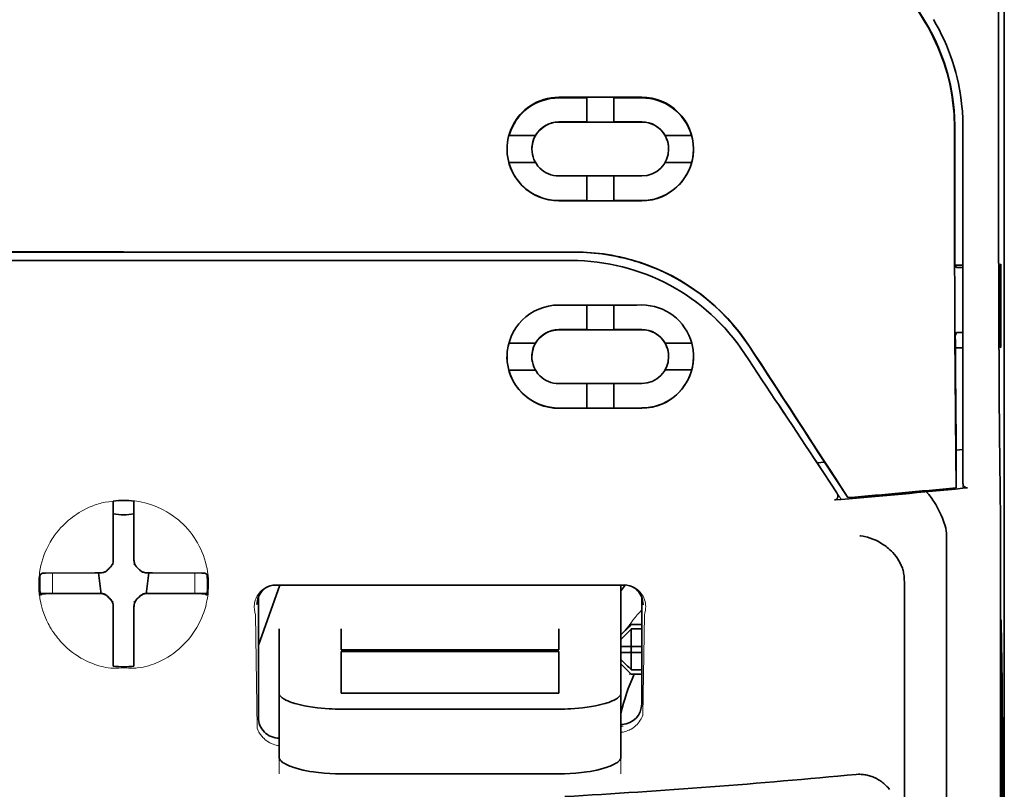
# Model space of a CAD drawing. Units: millimetres. Extents: x -3284 to 12682, y 2859 to 5338.
# Drawn here: x 5437 to 5484, y 3992 to 4029 of the extents above; entities that cross this region are included whole.
import ezdxf

# ---------------------------------------------------------------- set-up
doc = ezdxf.new("R2010")
doc.units = ezdxf.units.MM

msp = doc.modelspace()

# ---------------------------------------------------------------- linework, layer by layer
at = {"color": 5, "lineweight": 35}
for p, q in [((5484.291, 4088.236), (5484.291, 3954.712)), ((5484.202, 3953.913), (5484.202, 3993.703))]:
    msp.add_line(p, q, dxfattribs=at)
at = {"color": 5, "lineweight": 35, "ltscale": 0.222295}
for p, q in [((5471.423, 4043.662), (5480.506, 4028.531)), ((5471.437, 4043.675), (5480.52, 4028.543))]:
    msp.add_line(p, q, dxfattribs=at)
at = {"color": 5, "lineweight": 35, "ltscale": 0.19213}
msp.add_line((5484.018, 4039.794), (5484.01, 4024.541), dxfattribs=at)
at = {"color": 5, "lineweight": 13, "ltscale": 0.000253}
msp.add_line((5481.905, 4026.197), (5481.92, 4026.21), dxfattribs=at)
at = {"color": 5, "lineweight": 35, "ltscale": 0.05}
for p, q in [((5466.927, 4024.948), (5462.957, 4024.946)), ((5462.957, 4023.755), (5466.927, 4023.757)), ((5466.927, 4021.178), (5462.957, 4021.176)), ((5466.927, 4019.988), (5462.957, 4019.986))]:
    msp.add_line(p, q, dxfattribs=at)
at = {"color": 5, "lineweight": 35, "ltscale": 0.016883}
msp.add_line((5464.297, 4024.917), (5462.957, 4024.916), dxfattribs=at)
at = {"color": 5, "lineweight": 35, "ltscale": 0.005909}
for p, q in [((5464.297, 4024.951), (5464.297, 4024.482)), ((5465.587, 4024.952), (5465.587, 4024.483))]:
    msp.add_line(p, q, dxfattribs=at)
at = {"color": 5, "lineweight": 35, "ltscale": 0.016867}
msp.add_line((5466.927, 4024.918), (5465.587, 4024.918), dxfattribs=at)
at = {"color": 5, "lineweight": 35, "ltscale": 0.009095}
for p, q in [((5464.297, 4023.76), (5464.297, 4024.482)), ((5465.587, 4023.761), (5465.587, 4024.483))]:
    msp.add_line(p, q, dxfattribs=at)
at = {"color": 5, "lineweight": 35, "ltscale": 0.016875}
for p, q in [((5462.957, 4023.764), (5464.297, 4023.764)), ((5465.587, 4023.765), (5466.927, 4023.766)), ((5464.297, 4019.995), (5462.957, 4019.994)), ((5466.927, 4019.996), (5465.587, 4019.996)), ((5464.297, 4013.816), (5462.957, 4013.816)), ((5464.297, 4010.062), (5462.957, 4010.061))]:
    msp.add_line(p, q, dxfattribs=at)
at = {"color": 5, "lineweight": 35, "ltscale": 0.01625}
for p, q in [((5464.297, 4023.76), (5465.587, 4023.761)), ((5465.587, 4019.991), (5464.297, 4019.991)), ((5465.587, 4013.812), (5464.297, 4013.811)), ((5465.587, 4010.056), (5464.297, 4010.056))]:
    msp.add_line(p, q, dxfattribs=at)
at = {"color": 5, "lineweight": 13, "ltscale": 0.217903}
msp.add_line((5482.308, 4006.264), (5482.308, 4023.564), dxfattribs=at)
at = {"color": 5, "lineweight": 35, "ltscale": 0.215352}
msp.add_line((5482.308, 4006.465), (5482.308, 4023.562), dxfattribs=at)
at = {"color": 5, "lineweight": 35, "ltscale": 0.016103}
for p, q in [((5461.84, 4023.118), (5460.561, 4023.118)), ((5461.84, 4023.114), (5460.561, 4023.114)), ((5469.322, 4023.122), (5468.044, 4023.121)), ((5469.322, 4023.118), (5468.044, 4023.117)), ((5460.561, 4021.824), (5461.84, 4021.824)), ((5469.322, 4021.828), (5468.044, 4021.827)), ((5469.322, 4013.176), (5468.044, 4013.175)), ((5469.322, 4013.171), (5468.044, 4013.17)), ((5469.322, 4011.886), (5468.044, 4011.885))]:
    msp.add_line(p, q, dxfattribs=at)
at = {"color": 5, "lineweight": 35, "ltscale": 5.3e-05}
for p, q in [((5461.84, 4023.118), (5461.84, 4023.114)), ((5468.044, 4023.121), (5468.044, 4023.117)), ((5468.217, 4022.468), (5468.217, 4022.472))]:
    msp.add_line(p, q, dxfattribs=at)
at = {"color": 5, "lineweight": 35, "ltscale": 6.4e-05}
for p, q in [((5467.914, 4023.306), (5467.919, 4023.306)), ((5468.217, 4012.528), (5468.217, 4012.523))]:
    msp.add_line(p, q, dxfattribs=at)
at = {"color": 5, "lineweight": 35, "ltscale": 5.7e-05}
msp.add_line((5461.667, 4022.465), (5461.667, 4022.469), dxfattribs=at)
at = {"color": 5, "lineweight": 35, "ltscale": 0.014988}
for p, q in [((5464.297, 4021.181), (5464.297, 4019.991)), ((5465.587, 4021.181), (5465.587, 4019.991))]:
    msp.add_line(p, q, dxfattribs=at)
at = {"color": 5, "lineweight": 35, "ltscale": 0.272287}
for p in [(5420.5, 4017.533), (5463.734, 4017.533)]:
    msp.add_line(p, (5442.117, 4017.536), dxfattribs=at)
at = {"color": 5, "lineweight": 35, "ltscale": 0.272187}
for p in [(5420.508, 4017.527), (5463.726, 4017.527)]:
    msp.add_line(p, (5442.117, 4017.53), dxfattribs=at)
at = {"color": 5, "lineweight": 35, "ltscale": 0.125}
for q in [(5432.193, 4017.123), (5452.041, 4017.123)]:
    msp.add_line((5442.117, 4017.122), q, dxfattribs=at)
at = {"color": 5, "lineweight": 35, "ltscale": 0.145139}
msp.add_line((5452.041, 4017.123), (5463.563, 4017.127), dxfattribs=at)
at = {"color": 5, "lineweight": 35, "ltscale": 0.004771}
msp.add_line((5482.308, 4016.897), (5481.93, 4016.896), dxfattribs=at)
at = {"color": 5, "lineweight": 35, "ltscale": 0.001568}
msp.add_line((5481.937, 4016.896), (5481.998, 4016.787), dxfattribs=at)
at = {"color": 5, "lineweight": 35, "ltscale": 0.000351}
for p, q in [((5484.121, 4016.951), (5484.097, 4016.937)), ((5484.121, 4012.982), (5484.097, 4012.967))]:
    msp.add_line(p, q, dxfattribs=at)
at = {"color": 5, "lineweight": 35, "ltscale": 0.049999}
for p, q in [((5484.097, 4012.967), (5484.097, 4016.937)), ((5484.121, 4012.982), (5484.121, 4016.951))]:
    msp.add_line(p, q, dxfattribs=at)
at = {"color": 5, "lineweight": 35, "ltscale": 0.001282}
msp.add_line((5482.207, 4016.785), (5482.308, 4016.785), dxfattribs=at)
at = {"color": 5, "lineweight": 35, "ltscale": 0.047095}
msp.add_line((5466.696, 4014.995), (5462.957, 4014.994), dxfattribs=at)
at = {"color": 5, "lineweight": 35, "ltscale": 0.014958}
for p, q in [((5464.297, 4014.999), (5464.297, 4013.811)), ((5465.587, 4015), (5465.587, 4013.812))]:
    msp.add_line(p, q, dxfattribs=at)
at = {"color": 5, "lineweight": 35, "ltscale": 0.002905}
msp.add_line((5466.927, 4014.996), (5466.696, 4014.995), dxfattribs=at)
at = {"color": 5, "lineweight": 35, "ltscale": 0.046268}
msp.add_line((5466.63, 4013.808), (5462.957, 4013.806), dxfattribs=at)
at = {"color": 5, "lineweight": 35, "ltscale": 0.010829}
msp.add_line((5466.447, 4013.817), (5465.587, 4013.817), dxfattribs=at)
at = {"color": 5, "lineweight": 35, "ltscale": 0.006046}
msp.add_line((5466.927, 4013.818), (5466.447, 4013.817), dxfattribs=at)
at = {"color": 5, "lineweight": 35, "ltscale": 0.003732}
msp.add_line((5466.927, 4013.808), (5466.63, 4013.808), dxfattribs=at)
at = {"color": 5, "lineweight": 35, "ltscale": 0.002129}
msp.add_line((5481.998, 4013.681), (5481.944, 4013.521), dxfattribs=at)
at = {"color": 5, "lineweight": 35, "ltscale": 0.001281}
msp.add_line((5482.308, 4013.685), (5482.207, 4013.685), dxfattribs=at)
at = {"color": 5, "lineweight": 35, "ltscale": 0.016102}
for p, q in [((5460.561, 4013.172), (5461.84, 4013.172)), ((5460.561, 4013.167), (5461.84, 4013.167)), ((5460.561, 4011.882), (5461.84, 4011.882))]:
    msp.add_line(p, q, dxfattribs=at)
at = {"color": 5, "lineweight": 35, "ltscale": 6.3e-05}
for p, q in [((5461.84, 4013.172), (5461.84, 4013.167)), ((5468.044, 4013.175), (5468.044, 4013.17))]:
    msp.add_line(p, q, dxfattribs=at)
at = {"color": 5, "lineweight": 35, "ltscale": 0.001356}
msp.add_line((5482.055, 4012.949), (5481.948, 4012.949), dxfattribs=at)
at = {"color": 5, "lineweight": 35, "ltscale": 0.004542}
msp.add_line((5482.308, 4012.938), (5481.948, 4012.938), dxfattribs=at)
at = {"color": 5, "lineweight": 35, "ltscale": 0.003186}
msp.add_line((5482.055, 4012.949), (5482.308, 4012.949), dxfattribs=at)
at = {"color": 5, "lineweight": 35, "ltscale": 0.0003}
msp.add_line((5484.097, 4012.982), (5484.121, 4012.982), dxfattribs=at)
at = {"color": 5, "lineweight": 35, "ltscale": 6.2e-05}
msp.add_line((5461.667, 4012.524), (5461.667, 4012.519), dxfattribs=at)
at = {"color": 5, "lineweight": 35, "ltscale": 0.043994}
msp.add_line((5466.45, 4011.236), (5462.957, 4011.235), dxfattribs=at)
at = {"color": 5, "lineweight": 35, "ltscale": 0.014929}
for p, q in [((5464.297, 4011.241), (5464.297, 4010.056)), ((5465.587, 4011.241), (5465.587, 4010.056))]:
    msp.add_line(p, q, dxfattribs=at)
at = {"color": 5, "lineweight": 35, "ltscale": 0.006006}
msp.add_line((5466.927, 4011.237), (5466.45, 4011.236), dxfattribs=at)
at = {"color": 5, "lineweight": 35, "ltscale": 0.042672}
msp.add_line((5466.345, 4010.051), (5462.957, 4010.049), dxfattribs=at)
at = {"color": 5, "lineweight": 35, "ltscale": 0.006718}
msp.add_line((5466.12, 4010.062), (5465.587, 4010.062), dxfattribs=at)
at = {"color": 5, "lineweight": 35, "ltscale": 0.010157}
msp.add_line((5466.927, 4010.063), (5466.12, 4010.062), dxfattribs=at)
at = {"color": 5, "lineweight": 35, "ltscale": 0.007328}
msp.add_line((5466.927, 4010.051), (5466.345, 4010.051), dxfattribs=at)
at = {"color": 5, "lineweight": 35, "ltscale": 0.023551}
msp.add_line((5481.992, 4008.111), (5481.992, 4006.242), dxfattribs=at)
at = {"color": 5, "lineweight": 35, "ltscale": 0.004011}
msp.add_line((5482.308, 4008.082), (5481.992, 4008.048), dxfattribs=at)
at = {"color": 5, "lineweight": 35, "ltscale": 0.00316}
msp.add_line((5475.186, 4007.645), (5475.325, 4007.436), dxfattribs=at)
at = {"color": 5, "lineweight": 35, "ltscale": 0.004543}
msp.add_line((5475.325, 4007.436), (5475.685, 4007.465), dxfattribs=at)
at = {"color": 5, "lineweight": 35, "ltscale": 0.001878}
msp.add_line((5475.649, 4007.52), (5475.568, 4007.645), dxfattribs=at)
at = {"color": 5, "lineweight": 35, "ltscale": 0.026384}
msp.add_line((5475.649, 4007.52), (5476.801, 4005.77), dxfattribs=at)
at = {"color": 5, "lineweight": 35, "ltscale": 0.021736}
msp.add_line((5475.325, 4007.436), (5476.274, 4005.995), dxfattribs=at)
at = {"color": 5, "lineweight": 35, "ltscale": 0.010471}
msp.add_line((5484.083, 4007.214), (5484.094, 4006.382), dxfattribs=at)
at = {"color": 5, "lineweight": 13, "ltscale": 0.009392}
msp.add_line((5476.043, 4006.34), (5476.456, 4005.719), dxfattribs=at)
at = {"color": 5, "lineweight": 35, "ltscale": 0.007569}
msp.add_line((5476.801, 4005.77), (5476.475, 4006.275), dxfattribs=at)
at = {"color": 5, "lineweight": 35, "ltscale": 0.000481}
msp.add_line((5481.992, 4006.242), (5481.991, 4006.28), dxfattribs=at)
at = {"color": 5, "lineweight": 35, "ltscale": 0.002724}
msp.add_line((5482.308, 4006.215), (5482.524, 4006.236), dxfattribs=at)
at = {"color": 5, "lineweight": 13, "ltscale": 0.00056}
msp.add_line((5482.354, 4006.223), (5482.354, 4006.268), dxfattribs=at)
at = {"color": 5, "lineweight": 35, "ltscale": 0.000822}
for p, q in [((5441.621, 4005.541), (5441.621, 4005.607)), ((5442.613, 4005.541), (5442.613, 4005.607))]:
    msp.add_line(p, q, dxfattribs=at)
at = {"color": 5, "lineweight": 35, "ltscale": 0.004025}
msp.add_line((5476.478, 4005.686), (5476.159, 4005.659), dxfattribs=at)
at = {"color": 5, "lineweight": 35, "ltscale": 0.001823}
for p, q in [((5441.621, 4005.397), (5441.621, 4005.541)), ((5442.613, 4005.397), (5442.613, 4005.541))]:
    msp.add_line(p, q, dxfattribs=at)
at = {"color": 5, "lineweight": 35, "ltscale": 0.029482}
for p, q in [((5441.621, 4003.056), (5441.621, 4005.397)), ((5442.613, 4003.056), (5442.613, 4005.397))]:
    msp.add_line(p, q, dxfattribs=at)
at = {"color": 5, "lineweight": 35, "ltscale": 0.39169}
msp.add_line((5484.103, 4004.673), (5484.103, 3973.576), dxfattribs=at)
at = {"color": 5, "lineweight": 35, "ltscale": 0.36213}
msp.add_line((5481.524, 3975.205), (5481.524, 4003.954), dxfattribs=at)
at = {"color": 5, "lineweight": 35, "ltscale": 0.003477}
for p, q in [((5441.621, 4002.78), (5441.621, 4003.056)), ((5442.613, 4002.78), (5442.613, 4003.056))]:
    msp.add_line(p, q, dxfattribs=at)
at = {"color": 5, "lineweight": 13, "ltscale": 0.000106}
for p, q in [((5441.621, 4002.567), (5441.621, 4002.558)), ((5442.613, 4002.567), (5442.613, 4002.558)), ((5441.23, 4002.175), (5441.23, 4002.167)), ((5443.005, 4002.175), (5443.005, 4002.167)), ((5441.23, 4001.183), (5441.23, 4001.174)), ((5443.005, 4001.183), (5443.005, 4001.174)), ((5441.621, 4000.791), (5441.621, 4000.783)), ((5442.613, 4000.791), (5442.613, 4000.783))]:
    msp.add_line(p, q, dxfattribs=at)
at = {"color": 5, "lineweight": 35, "ltscale": 0.001627}
for p, q in [((5438.232, 4002.152), (5438.121, 4002.085)), ((5446.003, 4002.152), (5446.113, 4002.085))]:
    msp.add_line(p, q, dxfattribs=at)
at = {"color": 5, "lineweight": 35, "ltscale": 0.001846}
for p, q in [((5438.378, 4002.154), (5438.232, 4002.152)), ((5445.856, 4002.154), (5446.003, 4002.152)), ((5438.378, 4001.161), (5438.232, 4001.16)), ((5445.856, 4001.161), (5446.003, 4001.16))]:
    msp.add_line(p, q, dxfattribs=at)
at = {"color": 5, "lineweight": 35, "ltscale": 0.029636}
for p, q in [((5440.731, 4002.166), (5438.378, 4002.154)), ((5443.503, 4002.166), (5445.856, 4002.154)), ((5440.731, 4001.174), (5438.378, 4001.161)), ((5443.503, 4001.174), (5445.856, 4001.161))]:
    msp.add_line(p, q, dxfattribs=at)
at = {"color": 5, "lineweight": 13, "ltscale": 0.001369}
for p, q in [((5438.711, 4002.108), (5438.71, 4001.999)), ((5445.524, 4001.999), (5445.523, 4002.108))]:
    msp.add_line(p, q, dxfattribs=at)
at = {"color": 5, "lineweight": 13, "ltscale": 0.010379}
for p, q in [((5438.71, 4001.175), (5438.71, 4001.999)), ((5445.524, 4001.175), (5445.524, 4001.999))]:
    msp.add_line(p, q, dxfattribs=at)
at = {"color": 5, "lineweight": 13, "ltscale": 0.0006}
msp.add_line((5438.711, 4002.108), (5438.711, 4002.156), dxfattribs=at)
at = {"color": 5, "lineweight": 35, "ltscale": 0.003486}
for p, q in [((5441.008, 4002.167), (5440.731, 4002.166)), ((5443.227, 4002.167), (5443.503, 4002.166)), ((5441.008, 4001.174), (5440.731, 4001.174)), ((5443.227, 4001.174), (5443.503, 4001.174))]:
    msp.add_line(p, q, dxfattribs=at)
at = {"color": 5, "lineweight": 35, "ltscale": 0.011313}
for p, q in [((5440.914, 4002.167), (5441.026, 4001.275)), ((5443.32, 4002.167), (5443.209, 4001.275))]:
    msp.add_line(p, q, dxfattribs=at)
at = {"color": 5, "lineweight": 13, "ltscale": 0.000599}
msp.add_line((5445.523, 4002.108), (5445.524, 4002.156), dxfattribs=at)
at = {"color": 5, "lineweight": 35, "ltscale": 0.038564}
msp.add_line((5448.568, 3998.695), (5449.597, 4001.578), dxfattribs=at)
at = {"color": 5, "lineweight": 35, "ltscale": 0.210095}
msp.add_line((5466.082, 4001.584), (5449.403, 4001.578), dxfattribs=at)
at = {"color": 5, "lineweight": 13, "ltscale": 0.210213}
msp.add_line((5466.096, 4001.584), (5449.407, 4001.578), dxfattribs=at)
at = {"color": 5, "lineweight": 35, "ltscale": 0.026468}
msp.add_line((5465.934, 3999.483), (5465.934, 4001.584), dxfattribs=at)
at = {"color": 5, "lineweight": 35, "ltscale": 0.354745}
msp.add_line((5479.504, 3973.587), (5479.504, 4001.75), dxfattribs=at)
at = {"color": 5, "lineweight": 35, "ltscale": 0.024175}
for p, q in [((5440.046, 4001.182), (5438.126, 4001.172)), ((5444.189, 4001.182), (5446.108, 4001.172))]:
    msp.add_line(p, q, dxfattribs=at)
at = {"color": 5, "lineweight": 35, "ltscale": 0.00141}
for p, q in [((5438.232, 4001.16), (5438.136, 4001.102)), ((5446.003, 4001.16), (5446.099, 4001.102))]:
    msp.add_line(p, q, dxfattribs=at)
at = {"color": 5, "lineweight": 35, "ltscale": 0.00457}
for p, q in [((5440.409, 4001.183), (5440.046, 4001.182)), ((5443.826, 4001.183), (5444.189, 4001.182))]:
    msp.add_line(p, q, dxfattribs=at)
at = {"color": 5, "lineweight": 13, "ltscale": 0.000442}
for p, q in [((5440.196, 4001.183), (5440.187, 4001.217)), ((5444.047, 4001.217), (5444.038, 4001.183)), ((5442.613, 3999.758), (5442.58, 3999.749))]:
    msp.add_line(p, q, dxfattribs=at)
at = {"color": 5, "lineweight": 35, "ltscale": 0.007547}
for p, q in [((5440.409, 4001.183), (5441.008, 4001.183)), ((5443.227, 4001.183), (5443.826, 4001.183))]:
    msp.add_line(p, q, dxfattribs=at)
at = {"color": 5, "lineweight": 35, "ltscale": 0.001159}
for p, q in [((5441.026, 4001.275), (5441.026, 4001.183)), ((5443.209, 4001.275), (5443.209, 4001.183))]:
    msp.add_line(p, q, dxfattribs=at)
at = {"color": 5, "lineweight": 35, "ltscale": 0.072481}
msp.add_line((5448.568, 4000.995), (5448.568, 3995.241), dxfattribs=at)
at = {"color": 5, "lineweight": 35, "ltscale": 0.064331}
msp.add_line((5466.927, 3995.888), (5466.927, 4000.995), dxfattribs=at)
at = {"color": 5, "lineweight": 35, "ltscale": 0.000106}
for p, q in [((5441.621, 4000.57), (5441.621, 4000.561)), ((5442.613, 4000.57), (5442.613, 4000.561))]:
    msp.add_line(p, q, dxfattribs=at)
at = {"color": 5, "lineweight": 35, "ltscale": 0.003495}
for p, q in [((5441.621, 4000.561), (5441.621, 4000.284)), ((5442.613, 4000.561), (5442.613, 4000.284))]:
    msp.add_line(p, q, dxfattribs=at)
at = {"color": 5, "lineweight": 35, "ltscale": 0.000153}
msp.add_line((5466.991, 4000.654), (5466.992, 4000.642), dxfattribs=at)
at = {"color": 5, "lineweight": 35, "ltscale": 0.029789}
for p, q in [((5441.621, 4000.284), (5441.621, 3997.919)), ((5442.613, 4000.284), (5442.613, 3997.919))]:
    msp.add_line(p, q, dxfattribs=at)
at = {"color": 5, "lineweight": 13, "ltscale": 0.068617}
msp.add_line((5448.43, 4000.178), (5448.511, 3994.731), dxfattribs=at)
at = {"color": 5, "lineweight": 13, "ltscale": 0.060473}
msp.add_line((5467.053, 4000.155), (5466.981, 3995.354), dxfattribs=at)
at = {"color": 5, "lineweight": 35, "ltscale": 0.012499}
for p, q in [((5449.56, 3999.483), (5449.56, 3998.491)), ((5452.537, 3999.483), (5452.537, 3998.491)), ((5462.957, 3998.491), (5462.957, 3999.483)), ((5465.934, 3998.491), (5465.934, 3999.483))]:
    msp.add_line(p, q, dxfattribs=at)
at = {"color": 5, "lineweight": 35, "ltscale": 0.007071}
for p, q in [((5466.331, 3999.588), (5465.934, 3999.191)), ((5466.331, 3997.405), (5465.934, 3997.802))]:
    msp.add_line(p, q, dxfattribs=at)
at = {"color": 5, "lineweight": 35, "ltscale": 0.001768}
for p, q in [((5466.43, 3999.688), (5466.331, 3999.588)), ((5466.43, 3997.306), (5466.331, 3997.405))]:
    msp.add_line(p, q, dxfattribs=at)
at = {"color": 5, "lineweight": 13, "ltscale": 0.0075}
for p, q in [((5466.331, 3999.688), (5466.927, 3999.688)), ((5466.331, 3998.646), (5466.927, 3998.646)), ((5466.331, 3998.348), (5466.927, 3998.348)), ((5466.331, 3997.306), (5466.927, 3997.306))]:
    msp.add_line(p, q, dxfattribs=at)
at = {"color": 5, "lineweight": 35, "ltscale": 0.00625}
for p, q in [((5466.43, 3999.688), (5466.927, 3999.688)), ((5466.927, 3999.478), (5466.43, 3999.478)), ((5466.927, 3997.516), (5466.43, 3997.516)), ((5466.43, 3997.306), (5466.927, 3997.306))]:
    msp.add_line(p, q, dxfattribs=at)
at = {"color": 5, "lineweight": 35, "ltscale": 0.010484}
for p, q in [((5466.43, 3999.478), (5466.43, 3998.646)), ((5466.43, 3998.348), (5466.43, 3997.516))]:
    msp.add_line(p, q, dxfattribs=at)
at = {"color": 5, "lineweight": 35, "ltscale": 0.036077}
msp.add_line((5484.142, 3999.782), (5484.185, 3996.918), dxfattribs=at)
at = {"color": 5, "lineweight": 35, "ltscale": 0.005}
for p, q in [((5466.331, 3998.646), (5465.934, 3998.646)), ((5466.331, 3998.348), (5465.934, 3998.348))]:
    msp.add_line(p, q, dxfattribs=at)
at = {"color": 5, "lineweight": 35, "ltscale": 0.0075}
for p, q in [((5466.331, 3998.646), (5466.927, 3998.646)), ((5466.331, 3998.348), (5466.927, 3998.348))]:
    msp.add_line(p, q, dxfattribs=at)
at = {"color": 5, "lineweight": 35, "ltscale": 0.00125}
msp.add_line((5466.43, 3998.447), (5466.43, 3998.546), dxfattribs=at)
at = {"color": 5, "lineweight": 35, "ltscale": 0.298396}
msp.add_line((5484.129, 3975.221), (5484.129, 3998.91), dxfattribs=at)
at = {"color": 5, "lineweight": 35, "ltscale": 0.026238}
for p, q in [((5449.56, 3998.491), (5449.56, 3996.407)), ((5465.934, 3996.407), (5465.934, 3998.491))]:
    msp.add_line(p, q, dxfattribs=at)
at = {"color": 5, "lineweight": 35, "ltscale": 0.000242}
for p, q in [((5452.537, 3998.491), (5452.537, 3998.471)), ((5462.957, 3998.471), (5462.957, 3998.491))]:
    msp.add_line(p, q, dxfattribs=at)
at = {"color": 5, "lineweight": 35, "ltscale": 0.13125}
for p, q in [((5452.537, 3998.471), (5462.957, 3998.471)), ((5462.957, 3998.395), (5452.537, 3998.395)), ((5452.537, 3996.407), (5462.957, 3996.407)), ((5452.537, 3995.639), (5462.957, 3995.639)), ((5462.957, 3992.542), (5452.537, 3992.542))]:
    msp.add_line(p, q, dxfattribs=at)
at = {"color": 5, "lineweight": 35, "ltscale": 0.025034}
for p, q in [((5452.537, 3998.395), (5452.537, 3996.407)), ((5462.957, 3996.407), (5462.957, 3998.395))]:
    msp.add_line(p, q, dxfattribs=at)
at = {"color": 5, "lineweight": 35, "ltscale": 0.001869}
for p, q in [((5441.621, 3997.919), (5441.621, 3997.77)), ((5442.613, 3997.919), (5442.613, 3997.77))]:
    msp.add_line(p, q, dxfattribs=at)
at = {"color": 5, "lineweight": 35, "ltscale": 0.000912}
for p, q in [((5441.621, 3997.77), (5441.621, 3997.698)), ((5442.613, 3997.77), (5442.613, 3997.698))]:
    msp.add_line(p, q, dxfattribs=at)
at = {"color": 5, "lineweight": 35, "ltscale": 0.038584}
for p, q in [((5449.56, 3993.344), (5449.56, 3996.407)), ((5465.934, 3993.344), (5465.934, 3996.407))]:
    msp.add_line(p, q, dxfattribs=at)
at = {"color": 5, "lineweight": 13, "ltscale": 0.048713}
for p, q in [((5449.56, 3992.54), (5449.56, 3996.407)), ((5465.934, 3992.54), (5465.934, 3996.407))]:
    msp.add_line(p, q, dxfattribs=at)
at = {"color": 5, "lineweight": 35, "ltscale": 0.444367}
msp.add_line((5484.189, 3960.78), (5484.189, 3996.059), dxfattribs=at)
at = {"color": 5, "lineweight": 13, "ltscale": 0.001334}
msp.add_line((5466.037, 3994.823), (5465.934, 3994.797), dxfattribs=at)
at = {"color": 5, "lineweight": 13, "ltscale": 0.001295}
msp.add_line((5466.037, 3994.823), (5465.934, 3994.817), dxfattribs=at)
at = {"color": 5, "lineweight": 35, "ltscale": 0.036078}
msp.add_line((5484.222, 3995.045), (5484.265, 3992.181), dxfattribs=at)
at = {"color": 5, "lineweight": 13, "ltscale": 0.000137}
msp.add_line((5449.56, 3994.171), (5449.549, 3994.171), dxfattribs=at)
at = {"color": 5, "lineweight": 13, "ltscale": 0.000147}
msp.add_line((5449.549, 3994.171), (5449.561, 3994.168), dxfattribs=at)
at = {"color": 5, "lineweight": 35}
for points in [[(5484.01, 4024.541), (5484.01, 4021.502), (5484.015, 4018.463), (5484.023, 4015.519), (5484.031, 4013.711), (5484.041, 4012.006), (5484.051, 4010.488), (5484.063, 4009.1), (5484.083, 4007.214)], [(5481.905, 4023.476), (5481.908, 4019.423), (5481.913, 4017.389), (5481.92, 4015.396), (5481.928, 4013.514), (5481.938, 4011.72), (5481.953, 4009.668), (5481.971, 4007.836), (5481.991, 4006.28)], [(5482.314, 4006.411), (5482.325, 4006.374), (5482.342, 4006.338), (5482.361, 4006.309), (5482.385, 4006.283), (5482.41, 4006.265), (5482.438, 4006.25), (5482.47, 4006.239), (5482.504, 4006.235), (5482.524, 4006.236)], [(5476.274, 4005.995), (5476.287, 4005.974), (5476.297, 4005.953), (5476.306, 4005.93), (5476.313, 4005.907), (5476.317, 4005.884), (5476.319, 4005.861), (5476.32, 4005.838), (5476.317, 4005.815), (5476.313, 4005.793), (5476.306, 4005.771), (5476.297, 4005.751), (5476.286, 4005.732), (5476.273, 4005.716), (5476.258, 4005.701), (5476.242, 4005.688), (5476.225, 4005.678), (5476.206, 4005.669), (5476.187, 4005.664), (5476.159, 4005.659)], [(5481.456, 4004.411), (5481.393, 4004.597), (5481.324, 4004.779), (5481.251, 4004.955), (5481.173, 4005.124), (5481.091, 4005.286), (5481.006, 4005.44), (5480.918, 4005.584), (5480.872, 4005.654), (5480.826, 4005.721), (5480.782, 4005.782), (5480.737, 4005.839), (5480.676, 4005.913), (5480.614, 4005.982), (5480.552, 4006.043)], [(5479.36, 4002.526), (5479.307, 4002.636), (5479.248, 4002.743), (5479.182, 4002.847), (5479.111, 4002.947), (5479.034, 4003.043), (5478.953, 4003.135), (5478.884, 4003.206), (5478.813, 4003.273), (5478.74, 4003.338), (5478.684, 4003.384), (5478.627, 4003.429), (5478.568, 4003.472), (5478.508, 4003.513), (5478.386, 4003.591), (5478.261, 4003.661), (5478.132, 4003.724), (5478.002, 4003.78), (5477.869, 4003.829), (5477.735, 4003.87), (5477.6, 4003.903), (5477.537, 4003.916), (5477.406, 4003.937), (5477.392, 4003.939), (5477.378, 4003.941)], [(5441.118, 4002.179), (5441.148, 4002.187), (5441.178, 4002.197), (5441.207, 4002.209), (5441.235, 4002.222), (5441.263, 4002.237), (5441.289, 4002.254), (5441.314, 4002.273), (5441.338, 4002.293), (5441.378, 4002.332)], [(5441.456, 4002.41), (5441.415, 4002.372), (5441.378, 4002.332)], [(5441.456, 4002.41), (5441.478, 4002.432), (5441.5, 4002.455), (5441.519, 4002.479), (5441.538, 4002.505), (5441.554, 4002.532), (5441.569, 4002.559), (5441.582, 4002.588), (5441.593, 4002.617), (5441.609, 4002.67)], [(5442.626, 4002.67), (5442.634, 4002.64), (5442.643, 4002.61), (5442.655, 4002.581), (5442.669, 4002.552), (5442.684, 4002.525), (5442.701, 4002.499), (5442.72, 4002.473), (5442.74, 4002.449), (5442.779, 4002.41)], [(5442.857, 4002.332), (5442.819, 4002.372), (5442.779, 4002.41)], [(5442.857, 4002.332), (5442.879, 4002.309), (5442.902, 4002.288), (5442.926, 4002.268), (5442.952, 4002.25), (5442.978, 4002.233), (5443.006, 4002.219), (5443.034, 4002.206), (5443.064, 4002.194), (5443.117, 4002.179)], [(5479.504, 4001.75), (5479.503, 4001.822), (5479.5, 4001.893), (5479.496, 4001.961), (5479.489, 4002.028), (5479.48, 4002.092), (5479.47, 4002.155), (5479.458, 4002.216), (5479.444, 4002.275), (5479.429, 4002.332), (5479.412, 4002.387), (5479.394, 4002.44), (5479.374, 4002.491), (5479.36, 4002.526)], [(5441.378, 4001.017), (5441.356, 4001.04), (5441.333, 4001.061), (5441.308, 4001.081), (5441.283, 4001.1), (5441.256, 4001.116), (5441.229, 4001.131), (5441.2, 4001.144), (5441.171, 4001.155), (5441.141, 4001.165), (5441.11, 4001.172), (5441.079, 4001.178), (5441.048, 4001.181), (5441.008, 4001.183)], [(5441.378, 4001.009), (5441.356, 4001.032), (5441.333, 4001.053), (5441.308, 4001.073), (5441.283, 4001.091), (5441.256, 4001.108), (5441.229, 4001.123), (5441.2, 4001.136), (5441.171, 4001.147), (5441.118, 4001.162)], [(5441.378, 4001.017), (5441.415, 4000.977), (5441.456, 4000.939)], [(5441.378, 4001.009), (5441.415, 4000.969), (5441.456, 4000.931)], [(5441.621, 4000.57), (5441.62, 4000.601), (5441.617, 4000.632), (5441.612, 4000.663), (5441.605, 4000.694), (5441.596, 4000.724), (5441.586, 4000.753), (5441.573, 4000.782), (5441.559, 4000.81), (5441.543, 4000.837), (5441.525, 4000.863), (5441.505, 4000.888), (5441.485, 4000.911), (5441.456, 4000.939)], [(5441.609, 4000.671), (5441.601, 4000.701), (5441.591, 4000.731), (5441.579, 4000.76), (5441.566, 4000.789), (5441.55, 4000.816), (5441.533, 4000.843), (5441.515, 4000.868), (5441.495, 4000.892), (5441.456, 4000.931)], [(5442.779, 4000.939), (5442.756, 4000.918), (5442.735, 4000.895), (5442.715, 4000.87), (5442.697, 4000.845), (5442.68, 4000.818), (5442.665, 4000.79), (5442.652, 4000.762), (5442.641, 4000.732), (5442.632, 4000.702), (5442.624, 4000.672), (5442.619, 4000.641), (5442.615, 4000.61), (5442.613, 4000.57)], [(5442.779, 4000.931), (5442.756, 4000.909), (5442.735, 4000.886), (5442.715, 4000.862), (5442.697, 4000.836), (5442.68, 4000.81), (5442.665, 4000.782), (5442.652, 4000.753), (5442.641, 4000.724), (5442.626, 4000.671)], [(5442.779, 4000.939), (5442.819, 4000.977), (5442.857, 4001.017)], [(5442.779, 4000.931), (5442.819, 4000.969), (5442.857, 4001.009)], [(5443.227, 4001.183), (5443.195, 4001.182), (5443.164, 4001.179), (5443.133, 4001.174), (5443.102, 4001.167), (5443.072, 4001.158), (5443.043, 4001.147), (5443.014, 4001.135), (5442.986, 4001.121), (5442.959, 4001.104), (5442.933, 4001.087), (5442.908, 4001.067), (5442.885, 4001.046), (5442.857, 4001.017)], [(5443.117, 4001.162), (5443.086, 4001.154), (5443.057, 4001.144), (5443.027, 4001.133), (5442.999, 4001.119), (5442.972, 4001.104), (5442.945, 4001.087), (5442.92, 4001.068), (5442.896, 4001.048), (5442.857, 4001.009)], [(5484.129, 3998.91), (5484.129, 3999.321), (5484.131, 3999.662), (5484.135, 3999.869), (5484.136, 3999.909), (5484.137, 3999.913), (5484.137, 3999.914), (5484.137, 3999.914), (5484.137, 3999.914)], [(5452.537, 3995.639), (5452.392, 3995.64), (5452.247, 3995.643), (5452.103, 3995.648), (5451.96, 3995.654), (5451.77, 3995.667), (5451.583, 3995.682), (5451.398, 3995.702), (5451.183, 3995.729), (5450.974, 3995.761), (5450.773, 3995.798), (5450.582, 3995.839), (5450.402, 3995.885), (5450.313, 3995.911), (5450.227, 3995.937), (5450.149, 3995.964), (5450.074, 3995.991), (5449.979, 3996.03), (5449.892, 3996.07), (5449.814, 3996.112), (5449.773, 3996.137), (5449.734, 3996.162), (5449.703, 3996.185), (5449.675, 3996.209), (5449.64, 3996.242), (5449.611, 3996.275), (5449.589, 3996.309), (5449.573, 3996.342), (5449.563, 3996.375), (5449.56, 3996.407)], [(5462.957, 3995.639), (5463.102, 3995.64), (5463.248, 3995.643), (5463.391, 3995.648), (5463.534, 3995.654), (5463.724, 3995.667), (5463.912, 3995.682), (5464.096, 3995.702), (5464.312, 3995.729), (5464.521, 3995.761), (5464.721, 3995.798), (5464.912, 3995.839), (5465.092, 3995.885), (5465.181, 3995.911), (5465.267, 3995.937), (5465.346, 3995.964), (5465.421, 3995.991), (5465.515, 3996.03), (5465.602, 3996.07), (5465.68, 3996.112), (5465.722, 3996.137), (5465.76, 3996.162), (5465.791, 3996.185), (5465.819, 3996.209), (5465.854, 3996.242), (5465.883, 3996.275), (5465.906, 3996.309), (5465.921, 3996.342), (5465.931, 3996.375), (5465.934, 3996.407)], [(5484.215, 3995.252), (5484.215, 3995.252), (5484.215, 3995.251), (5484.214, 3995.246), (5484.211, 3995.185), (5484.207, 3994.883), (5484.203, 3994.35), (5484.202, 3993.703)], [(5465.934, 3994.894), (5465.964, 3994.896), (5465.994, 3994.897)], [(5449.56, 3993.344), (5449.562, 3993.317), (5449.568, 3993.289), (5449.579, 3993.261), (5449.589, 3993.24), (5449.602, 3993.219), (5449.634, 3993.178), (5449.67, 3993.141), (5449.713, 3993.105), (5449.762, 3993.069), (5449.803, 3993.043), (5449.848, 3993.017), (5449.946, 3992.966), (5450.007, 3992.938), (5450.071, 3992.912), (5450.142, 3992.884), (5450.218, 3992.857), (5450.374, 3992.808), (5450.542, 3992.762), (5450.721, 3992.72), (5450.876, 3992.688), (5451.037, 3992.659), (5451.203, 3992.634), (5451.328, 3992.617), (5451.455, 3992.602), (5451.588, 3992.588), (5451.723, 3992.575), (5451.991, 3992.557), (5452.263, 3992.546), (5452.537, 3992.542)], [(5465.934, 3993.344), (5465.932, 3993.317), (5465.926, 3993.289), (5465.915, 3993.261), (5465.905, 3993.24), (5465.892, 3993.219), (5465.86, 3993.178), (5465.824, 3993.141), (5465.781, 3993.105), (5465.732, 3993.069), (5465.691, 3993.043), (5465.647, 3993.017), (5465.548, 3992.966), (5465.488, 3992.938), (5465.424, 3992.912), (5465.352, 3992.884), (5465.276, 3992.857), (5465.12, 3992.808), (5464.952, 3992.762), (5464.773, 3992.72), (5464.618, 3992.688), (5464.457, 3992.659), (5464.291, 3992.634), (5464.166, 3992.617), (5464.039, 3992.602), (5463.906, 3992.588), (5463.771, 3992.575), (5463.503, 3992.557), (5463.231, 3992.546), (5462.957, 3992.542)], [(5478.797, 3991.794), (5478.755, 3991.844), (5478.712, 3991.893), (5478.667, 3991.94), (5478.621, 3991.986), (5478.575, 3992.03), (5478.527, 3992.072), (5478.478, 3992.112), (5478.428, 3992.15), (5478.378, 3992.187), (5478.326, 3992.222), (5478.274, 3992.255), (5478.221, 3992.286), (5478.168, 3992.315), (5478.113, 3992.342), (5478.059, 3992.367), (5478.003, 3992.39), (5477.948, 3992.412), (5477.891, 3992.431), (5477.835, 3992.448), (5477.778, 3992.464), (5477.72, 3992.477), (5477.663, 3992.489), (5477.605, 3992.498), (5477.547, 3992.506), (5477.489, 3992.511), (5477.43, 3992.515), (5477.372, 3992.517), (5477.314, 3992.516), (5477.197, 3992.509), (5477.194, 3992.509)]]:
    msp.add_lwpolyline(points, dxfattribs=at)
at = {"color": 5, "lineweight": 13}
for points in [[(5420.647, 4017.118), (5421.989, 4017.118), (5423.331, 4017.117), (5424.673, 4017.116), (5426.015, 4017.116), (5427.357, 4017.116), (5428.699, 4017.115), (5430.04, 4017.115), (5431.382, 4017.114), (5432.724, 4017.114), (5434.066, 4017.114), (5435.408, 4017.114), (5436.75, 4017.114), (5438.092, 4017.113), (5439.433, 4017.113), (5440.775, 4017.113), (5442.117, 4017.113)], [(5442.117, 4017.113), (5443.459, 4017.113), (5444.801, 4017.113), (5446.143, 4017.113), (5447.485, 4017.114), (5448.827, 4017.114), (5450.168, 4017.114), (5451.51, 4017.114), (5452.852, 4017.114), (5454.194, 4017.115), (5455.536, 4017.115), (5456.878, 4017.116), (5458.22, 4017.116), (5459.561, 4017.116), (5460.903, 4017.117), (5462.245, 4017.118), (5463.587, 4017.118)], [(5471.924, 4012.559), (5471.786, 4012.765), (5471.718, 4012.864), (5471.616, 4013.009), (5471.538, 4013.116), (5471.458, 4013.223), (5471.331, 4013.385), (5471.196, 4013.55), (5471.018, 4013.757), (5470.834, 4013.961), (5470.642, 4014.161), (5470.543, 4014.26), (5470.442, 4014.358), (5470.34, 4014.454), (5470.237, 4014.549), (5470.096, 4014.674), (5469.952, 4014.797), (5469.805, 4014.918), (5469.626, 4015.059), (5469.443, 4015.197), (5469.257, 4015.33), (5469.067, 4015.459), (5468.876, 4015.583), (5468.755, 4015.658), (5468.633, 4015.731), (5468.51, 4015.803), (5468.386, 4015.873), (5468.135, 4016.007), (5467.925, 4016.113), (5467.718, 4016.211), (5467.583, 4016.272), (5467.447, 4016.33), (5467.262, 4016.404), (5467.135, 4016.454), (5466.859, 4016.558)], [(5442.117, 4005.648), (5441.801, 4005.621), (5441.643, 4005.605), (5441.526, 4005.591), (5441.409, 4005.575), (5441.238, 4005.547), (5441.153, 4005.531), (5441.07, 4005.512), (5440.992, 4005.492), (5440.916, 4005.471), (5440.837, 4005.447), (5440.76, 4005.421), (5440.612, 4005.366), (5440.47, 4005.305), (5440.344, 4005.245), (5440.222, 4005.183), (5440.105, 4005.118), (5439.991, 4005.051), (5439.881, 4004.981), (5439.774, 4004.91), (5439.672, 4004.836), (5439.574, 4004.76), (5439.479, 4004.683), (5439.411, 4004.624), (5439.345, 4004.565), (5439.28, 4004.502), (5439.216, 4004.439), (5439.101, 4004.318), (5438.992, 4004.193), (5438.89, 4004.067), (5438.795, 4003.938), (5438.743, 4003.863), (5438.694, 4003.788), (5438.646, 4003.712), (5438.6, 4003.635), (5438.514, 4003.48), (5438.435, 4003.323), (5438.365, 4003.165), (5438.302, 4003.005), (5438.246, 4002.844), (5438.198, 4002.683), (5438.157, 4002.521), (5438.122, 4002.358), (5438.092, 4002.179), (5438.08, 4002.089), (5438.069, 4001.998), (5438.062, 4001.909), (5438.056, 4001.821), (5438.052, 4001.711), (5438.052, 4001.599), (5438.057, 4001.449), (5438.063, 4001.348), (5438.077, 4001.152)], [(5444.186, 4005.086), (5444.335, 4004.989), (5444.408, 4004.94), (5444.517, 4004.866), (5444.597, 4004.808), (5444.674, 4004.75), (5444.77, 4004.671), (5444.862, 4004.591), (5444.95, 4004.508), (5445.014, 4004.445), (5445.075, 4004.381), (5445.189, 4004.255), (5445.296, 4004.128), (5445.395, 4003.998), (5445.489, 4003.867), (5445.575, 4003.734), (5445.656, 4003.598), (5445.737, 4003.449), (5445.81, 4003.299), (5445.877, 4003.147), (5445.937, 4002.993), (5445.99, 4002.839), (5446.036, 4002.684), (5446.076, 4002.528), (5446.11, 4002.372), (5446.138, 4002.209), (5446.159, 4002.042), (5446.175, 4001.872), (5446.18, 4001.788), (5446.183, 4001.704), (5446.184, 4001.622), (5446.183, 4001.541), (5446.177, 4001.411), (5446.171, 4001.325), (5446.158, 4001.152)], [(5448.43, 4000.178), (5448.404, 4000.274), (5448.393, 4000.32), (5448.381, 4000.39), (5448.376, 4000.443), (5448.373, 4000.499), (5448.374, 4000.592), (5448.378, 4000.638), (5448.383, 4000.685), (5448.391, 4000.731), (5448.4, 4000.777), (5448.42, 4000.851), (5448.446, 4000.924), (5448.477, 4000.996), (5448.514, 4001.066), (5448.558, 4001.135), (5448.604, 4001.197), (5448.656, 4001.257), (5448.715, 4001.314), (5448.781, 4001.368), (5448.853, 4001.419), (5448.924, 4001.461), (5448.964, 4001.482), (5449.006, 4001.5), (5449.045, 4001.515), (5449.085, 4001.528), (5449.134, 4001.541), (5449.187, 4001.552), (5449.26, 4001.563), (5449.31, 4001.568), (5449.407, 4001.578)], [(5466.096, 4001.584), (5466.19, 4001.573), (5466.239, 4001.567), (5466.31, 4001.555), (5466.361, 4001.545), (5466.409, 4001.532), (5466.453, 4001.517), (5466.496, 4001.5), (5466.537, 4001.481), (5466.577, 4001.46), (5466.65, 4001.415), (5466.723, 4001.362), (5466.789, 4001.305), (5466.847, 4001.246), (5466.899, 4001.184), (5466.944, 4001.12), (5466.991, 4001.042), (5467.029, 4000.962), (5467.06, 4000.881), (5467.085, 4000.798), (5467.102, 4000.715), (5467.113, 4000.631), (5467.117, 4000.549), (5467.115, 4000.463), (5467.107, 4000.378), (5467.092, 4000.296), (5467.08, 4000.249), (5467.053, 4000.155)], [(5438.077, 4001.152), (5438.099, 4000.997), (5438.111, 4000.921), (5438.131, 4000.81), (5438.147, 4000.728), (5438.166, 4000.645), (5438.199, 4000.519), (5438.238, 4000.389), (5438.294, 4000.225), (5438.357, 4000.062), (5438.427, 3999.902), (5438.505, 3999.743), (5438.547, 3999.664), (5438.59, 3999.586), (5438.652, 3999.481), (5438.718, 3999.377), (5438.788, 3999.274), (5438.841, 3999.201), (5438.896, 3999.127), (5438.951, 3999.057), (5439.009, 3998.986), (5439.101, 3998.881), (5439.197, 3998.777), (5439.298, 3998.675), (5439.404, 3998.576), (5439.532, 3998.466), (5439.668, 3998.359), (5439.81, 3998.255), (5439.886, 3998.203), (5439.963, 3998.153), (5440.069, 3998.087), (5440.179, 3998.024), (5440.294, 3997.965), (5440.391, 3997.919), (5440.494, 3997.875), (5440.637, 3997.819), (5440.734, 3997.784), (5440.924, 3997.717)], [(5446.158, 4001.152), (5446.13, 4000.973), (5446.115, 4000.885), (5446.091, 4000.755), (5446.07, 4000.659), (5446.047, 4000.562), (5446.005, 4000.416), (5445.956, 4000.267), (5445.9, 4000.119), (5445.839, 3999.973), (5445.772, 3999.829), (5445.699, 3999.686), (5445.619, 3999.543), (5445.532, 3999.402), (5445.435, 3999.258), (5445.331, 3999.117), (5445.218, 3998.978), (5445.159, 3998.909), (5445.098, 3998.841), (5444.991, 3998.729), (5444.878, 3998.62), (5444.759, 3998.514), (5444.634, 3998.411), (5444.503, 3998.311), (5444.365, 3998.214), (5444.228, 3998.126), (5444.084, 3998.043), (5443.935, 3997.964), (5443.778, 3997.889), (5443.665, 3997.841), (5443.549, 3997.795), (5443.43, 3997.754), (5443.307, 3997.716), (5443.181, 3997.682), (5443.052, 3997.654), (5442.911, 3997.629), (5442.767, 3997.61), (5442.694, 3997.604), (5442.62, 3997.6), (5442.549, 3997.598), (5442.477, 3997.598), (5442.357, 3997.603), (5442.277, 3997.609), (5442.117, 3997.624)], [(5440.924, 3997.717), (5441.072, 3997.678), (5441.145, 3997.661), (5441.261, 3997.639), (5441.38, 3997.62), (5441.501, 3997.606), (5441.624, 3997.599), (5441.747, 3997.597), (5441.829, 3997.6), (5441.884, 3997.604), (5441.993, 3997.615), (5442.055, 3997.621), (5442.117, 3997.624)], [(5465.934, 3994.531), (5465.986, 3994.535), (5466.037, 3994.542), (5466.086, 3994.552), (5466.135, 3994.564), (5466.203, 3994.585), (5466.268, 3994.609), (5466.331, 3994.637), (5466.376, 3994.66), (5466.419, 3994.683), (5466.5, 3994.734), (5466.575, 3994.79), (5466.644, 3994.849), (5466.707, 3994.91), (5466.763, 3994.972), (5466.813, 3995.036), (5466.859, 3995.103), (5466.899, 3995.171), (5466.93, 3995.231), (5466.948, 3995.272), (5466.981, 3995.354)], [(5449.56, 3993.893), (5449.49, 3993.902), (5449.421, 3993.915), (5449.356, 3993.931), (5449.27, 3993.959), (5449.19, 3993.992), (5449.113, 3994.03), (5449.041, 3994.071), (5448.968, 3994.12), (5448.901, 3994.171), (5448.839, 3994.225), (5448.782, 3994.282), (5448.747, 3994.32), (5448.714, 3994.359), (5448.683, 3994.4), (5448.654, 3994.442), (5448.622, 3994.49), (5448.595, 3994.537), (5448.564, 3994.6), (5448.545, 3994.642), (5448.511, 3994.731)]]:
    msp.add_lwpolyline(points, dxfattribs=at)
at = {"color": 5, "lineweight": 35}
for centre, radius, start, end in [((5472.097, 4023.483), 9.808, 6.1808, 30.9789), ((5472.111, 4023.495), 9.808, 5.5786, 30.9791), ((5472.386, 4023.563), 9.922, 5.4722, 30.9657), ((5462.958, 4022.435), 2.481, 90.0283, 126.2578), ((5462.958, 4022.465), 2.481, 90.0277, 123.8401), ((5466.928, 4022.469), 2.479, 359.9832, 90.029), ((5466.928, 4022.439), 2.479, 53.7828, 90.0321), ((5462.959, 4022.464), 2.483, 123.8337, 180.0083), ((5462.959, 4022.433), 2.483, 126.2543, 164.0072), ((5466.927, 4022.438), 2.48, 15.9934, 53.7805), ((5472.047, 4023.477), 9.858, 359.996, 6.1839), ((5472.057, 4023.489), 9.862, 359.9955, 5.582), ((5472.381, 4023.562), 9.928, 0.0003, 5.4753), ((5462.958, 4022.465), 1.291, 90.0316, 179.989), ((5462.958, 4022.473), 1.291, 90.0321, 150.0072), ((5466.927, 4022.476), 1.289, 30.0111, 90.0342), ((5466.927, 4022.468), 1.289, 359.9995, 90.0354), ((5462.957, 4022.469), 1.29, 150.0013, 179.984), ((5466.927, 4022.472), 1.289, 359.9996, 30.009), ((7429.827, 4023.227), 1947.908, 179.992314, 180.185817), ((5462.955, 4022.469), 2.479, 179.9858, 195.0767), ((5462.955, 4022.465), 2.479, 180.0247, 270.0552), ((5462.956, 4022.465), 1.289, 180.0045, 270.0473), ((5466.926, 4022.469), 2.482, 270.0114, 359.9649), ((5466.926, 4022.468), 1.291, 270.0197, 359.9839), ((5466.928, 4022.473), 2.48, 344.926, 0.0001), ((5462.955, 4022.473), 2.479, 195.0936, 270.0515), ((5466.926, 4022.478), 2.482, 270.0166, 344.9091), ((5463.723, 4007.531), 9.995, 72.957, 89.985), ((5463.731, 4007.536), 9.997, 72.0049, 89.9851), ((5463.571, 4007.195), 9.931, 33.5052, 90.045), ((5463.73, 4007.55), 9.976, 33.1527, 72.9646), ((5463.737, 4007.551), 9.981, 33.1718, 72.0099), ((5482.133, 4020.842), 4.057, 268.0923, 271.0424), ((5462.955, 4012.514), 2.479, 89.9421, 179.8894), ((5466.931, 4012.517), 2.479, 15.1915, 90.0919), ((5462.955, 4012.517), 1.289, 89.93, 179.8903), ((5462.957, 4012.524), 1.292, 89.9907, 149.8646), ((5466.928, 4012.527), 1.29, 30.1542, 90.0763), ((5466.93, 4012.52), 1.287, 0.1047, 90.1378), ((5482.138, 4011.261), 2.424, 88.3849, 93.3237), ((5462.95, 4012.524), 1.283, 149.9095, 180.0019), ((5466.935, 4012.528), 1.282, 0.0069, 30.1015), ((5466.943, 4012.523), 2.465, 0.0033, 15.1201), ((6204.51, 4017.055), 722.574, 180.280279, 180.709215), ((7670.367, 5465.566), 2635.214, 213.458715, 213.589977), ((4347.008, 3277.445), 1344.188, 32.903658, 33.176182), ((4146.092, 3145.236), 1584.711, 32.91142, 33.202), ((5462.949, 4012.524), 2.474, 180.113, 270.1816), ((5462.938, 4012.524), 2.462, 180.0058, 195.1284), ((5462.953, 4012.522), 1.287, 180.1146, 270.1632), ((5466.931, 4012.529), 2.477, 269.8871, 359.8773), ((5466.929, 4012.525), 1.288, 269.9046, 359.8798), ((5466.945, 4012.528), 2.463, 344.8742, 0.0005), ((5462.95, 4012.538), 2.477, 195.2511, 270.1557), ((5466.93, 4012.543), 2.48, 269.9139, 344.751), ((5441.127, 4427.485), 423.278, 274.79072, 275.58321), ((5441.129, 4427.688), 423.423, 274.83268, 275.53802), ((5482.573, 4006.465), 0.265, 179.9832, 191.6597), ((5345.211, 4004.884), 138.891, 359.91297, 0.61835), ((5442.117, 4001.582), 4.055, 89.9998, 97.0275), ((5442.117, 4001.582), 4.055, 82.9725, 90.0002), ((5442.117, 4007.428), 2.481, 258.4623, 281.5362), ((5480.027, 4003.965), 1.497, 359.5974, 17.346), ((5441.125, 4002.78), 0.496, 347.203, 359.9967), ((5443.109, 4002.78), 0.496, 180.0033, 192.797), ((5442.047, 4001.652), 3.95, 173.7066, 180.8519), ((5441.007, 4002.665), 0.498, 270.0509, 282.7912), ((5443.227, 4002.665), 0.498, 257.2088, 269.9491), ((5442.187, 4001.652), 3.95, 359.1481, 6.2934), ((5442.048, 4001.653), 3.951, 180.8523, 188.0101), ((5442.187, 4001.653), 3.951, 351.9899, 359.1477), ((5449.495, 4000.642), 0.992, 134.9979, 179.2305), ((5449.495, 4000.642), 0.992, 124.2466, 134.9975), ((5449.401, 4000.592), 0.987, 89.8869, 121.1466), ((5475.559, 3994.114), 12.019, 141.5823, 143.2082), ((5466.085, 4000.602), 0.983, 58.4931, 90.1583), ((5465.999, 4000.642), 0.992, 45.0027, 56.1097), ((5465.999, 4000.642), 0.992, 0.7024, 45.0024), ((5441.008, 4000.68), 0.494, 77.2035, 90.0509), ((5443.226, 4000.68), 0.494, 89.9491, 102.7965), ((5441.125, 4000.561), 0.496, 359.9967, 12.7914), ((5443.11, 4000.561), 0.496, 167.2086, 180.0033), ((5496.828, 3969.26), 42.862, 135.1699, 136.119), ((5482.446, 3999.801), 1.695, 359.3725, 3.8278), ((5466.331, 3998.546), 0.0993, 0.0165, 89.9886), ((5466.331, 3998.447), 0.0993, 270.0114, 359.9835), ((5442.117, 4001.722), 4.055, 262.9712, 270.0002), ((5442.117, 4001.722), 4.055, 269.9998, 277.0288), ((5496.828, 4027.733), 42.862, 223.881, 224.8301), ((5475.959, 3993.093), 10.298, 155.8514, 166.7843), ((5415.469, 3996.167), 68.721, 359.90991, 0.62664), ((5465.934, 3995.888), 0.992, 273.4472, 0.0004), ((5449.56, 3995.241), 0.992, 179.9994, 270.003), ((5481.61, 3995.078), 2.612, 359.2846, 3.8211), ((5441.704, 4368.289), 377.452, 273.27281, 275.3952), ((5374.982, 3991.039), 109.29, 359.90376, 0.59894)]:
    msp.add_arc(centre, radius, start, end, dxfattribs=at)
at = {"color": 5, "lineweight": 13}
for centre, radius, start, end in [((5472.388, 4023.562), 9.92, 5.5339, 30.9329), ((5472.378, 4023.561), 9.93, 0.0183, 5.5382), ((5463.569, 4007.179), 9.939, 70.6698, 89.8946), ((8073.501, 5731.059), 3117.924, 213.447185, 213.584267), ((5442.119, 4001.564), 4.084, 59.6031, 90.0294), ((5465.997, 4000.646), 0.99, 359.9032, 56.0093), ((5475.924, 3992.422), 12.023, 138.4502, 144.7096)]:
    msp.add_arc(centre, radius, start, end, dxfattribs=at)

doc.saveas('drawing.dxf')
